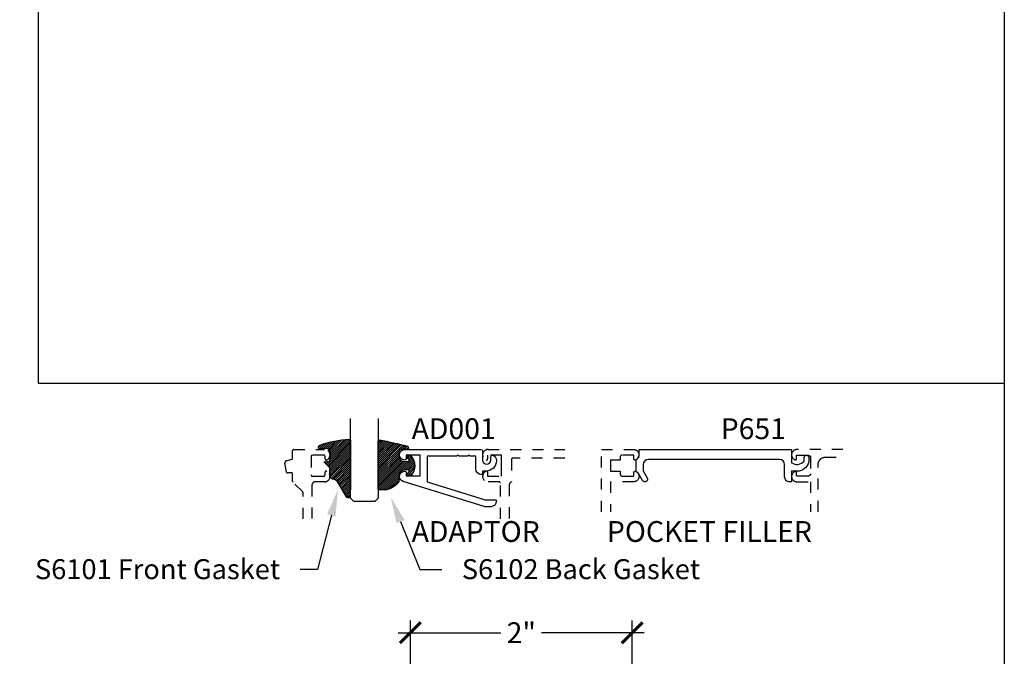
# Model space of a CAD drawing. Units: inches. Extents: x 0 to 152, y 0 to 43.
# Drawn here: x 61 to 70, y 25 to 31 of the extents above; entities that cross this region are included whole.
import ezdxf
from ezdxf import colors
from ezdxf.entities.mleader import LeaderData, LeaderLine
from ezdxf.math import Vec2, Vec3

# ---------------------------------------------------------------- set-up
doc = ezdxf.new("R2010")
doc.units = ezdxf.units.IN
doc.header["$LTSCALE"] = 0.5
doc.header["$MEASUREMENT"] = 0
doc.linetypes.add('HIDDEN2', pattern=[0.1875, 0.125, -0.0625])
for name, color, linetype in [('Arcadia-Dim', 4, 'Continuous'), ('Arcadia-Hidden', 1, 'HIDDEN2'), ('Arcadia-Profile', 6, 'Continuous'), ('Arcadia-Shade', 8, 'Continuous'), ('Arcadia-Text', 3, 'Continuous'), ('Arcadia-Title', 1, 'Continuous')]:
    doc.layers.add(name, color=color, linetype=linetype)
doc.layers.add('Arcadia-Mview', color=6, linetype='Continuous', plot=False)
doc.styles.get("Standard").update_dxf_attribs({"font": 'ARIALN.TTF'})
doc.dimstyles.new('Arcadia-2', dxfattribs={"dimscale": 2, "dimtxt": 0.0938, "dimasz": 0.0938, "dimexe": 0.0546, "dimexo": 0.0469, "dimgap": 0.0469, "dimtad": 0, "dimtih": 1, "dimdec": 4, "dimzin": 3, "dimdsep": 46, "dimlunit": 4, "dimtxsty": 'Standard', "dimblk": 'ARCHTICK', "dimcen": 0.0469, "dimdle": 0.0546, "dimclrd": 256, "dimclre": 256, "dimclrt": 256, "dimadec": 0, "dimazin": 0, "dimtfac": 0.75, "dimtdec": 4, "dimtix": 1, "dimtmove": 2, "dimatfit": 3, "dimfxl": 1, "dimtolj": 1, "dimtzin": 3, "dimlwd": -3, "dimlwe": -3, "dimarcsym": 0})
pattern_1 = [(45, (-11.0257681710914, -20.13341292510771), (-0.0088388347648318, 0.0088388347648318), [])]
pattern_2 = [(45, (-10.02041288753987, -20.0517167994514), (-0.0088388347648318, 0.0088388347648318), [])]

# ---------------------------------------------------------------- blocks, each defined once
blk = doc.blocks.new('_ArchTick')
at = {"color": 0, "linetype": 'ByBlock', "lineweight": -3, "const_width": 0.15}
blk.add_lwpolyline([(-0.5, -0.5), (0.5, 0.5)], dxfattribs=at)
blk = doc.blocks.new('*D161')
at = {"layer": 'Arcadia-Dim', "lineweight": -3}
for p, q in [((64.64451647154335, 25.27105370675094), (64.64451647154335, 25.79645370675094)), ((66.64451647154335, 25.27105370675094), (66.64451647154335, 25.79645370675094)), ((64.53531647154335, 25.68725370675094), (65.46088345653654, 25.68725370675094)), ((66.75371647154336, 25.68725370675094), (65.82814948655017, 25.68725370675094))]:
    blk.add_line(p, q, dxfattribs=at)
at = {"layer": 'Defpoints', "color": 0, "lineweight": -3}
for p in [(66.64451647154335, 25.68725370675094), (64.64451647154335, 25.17725370675094), (66.64451647154335, 25.17725370675094)]:
    blk.add_point(p, dxfattribs=at)
at = {"layer": 'Arcadia-Dim', "lineweight": -3, "xscale": 0.1876, "yscale": 0.1876, "zscale": 0.1876, "rotation": 180}
blk.add_blockref('_ArchTick', (64.64451647154335, 25.68725370675094), dxfattribs=at)
at = {"layer": 'Arcadia-Dim', "lineweight": -3, "xscale": 0.1876, "yscale": 0.1876, "zscale": 0.1876}
blk.add_blockref('_ArchTick', (66.64451647154335, 25.68725370675094), dxfattribs=at)
at = {"layer": 'Arcadia-Dim', "lineweight": -3, "insert": (65.64451647154335, 25.68725370675094), "char_height": 0.1876, "attachment_point": 5}
blk.add_mtext('\\A1;2"', dxfattribs=at)
blk = doc.blocks.new('*U82')
at = {"layer": 'Arcadia-Profile'}
for p, q in [((0, 0.03125), (1.8e-15, 0.75)), ((0.25, 0.75), (0.25, 0.03125)), ((0.03125, 0), (0, 0.03125)), ((0.21875, 0), (0.03125, 0)), ((0.25, 0.03125), (0.21875, 0))]:
    blk.add_line(p, q, dxfattribs=at)
blk = doc.blocks.new('*U15')
at = {"layer": 'Arcadia-Shade', "lineweight": -3}
h = blk.add_hatch(dxfattribs=at)
h.set_pattern_fill('ANSI31', color=256, scale=0.1, style=0)
h.set_pattern_definition(pattern_1)
h.paths.add_polyline_path([(0, 0.4305641256404881, -0.4661146861271271), (0.0117362784548942, 0.4404061025245985, -0.0236915669407802), (0.2628007460826573, 0.3837375409001304, -0.8262721402123429), (0.2572457635950612, 0.3548040499677612), (0.1974999999999873, 0.3548040499677612, 0.4142135623730951), (0.1874999999999858, 0.3448040499677596), (0.1874999999999858, 0.2949704544556856, 0.414213562373095), (0.2374999999999926, 0.2449704544556788), (0.2698301242805377, 0.2449704544556788, 0.615345902924778), (0.2778766200240157, 0.2609079544556422, 0.0738671817169005), (0.2592167169756778, 0.2796509045278245, -0.7220322426224559), (0.2647919559193654, 0.296470454455676), (0.2932305913625477, 0.2964704544556795, -0.4182872693262114), (0.2932305913625477, 0.1184704544556823), (0.264791955919368, 0.1184704544556823, -0.7220322426229934), (0.2592167169756887, 0.1352900043835418, 0.0738671817168147), (0.2778766200240315, 0.1540329544556739, 0.6153459029253429), (0.2698301242805486, 0.1699704544556795), (0.2374999999999857, 0.1699704544556795, 0.4142135623732059), (0.1874999999999858, 0.1199704544556606), (0.1875, 0.082481617838888, -0.1774814622974022), (0.1756579251551376, 0.0501710507151713, -0.2387787067840998), (0.0328194829760878, -0.0101202660412843, 0.0173449139009227), (0.0293536295158903, -0.0100000000000016), (0.0099999999999998, -0.0100000000000016, -0.4142135623730951), (0, -1.8e-15)])
h = blk.add_hatch(dxfattribs=at)
h.set_pattern_fill('ANSI31', color=256, scale=0.1, style=0)
h.set_pattern_definition(pattern_1)
h.paths.add_polyline_path([(0, 0.4305641256404881, -0.4661146861271271), (0.0117362784548942, 0.4404061025245985, -0.0236915669407802), (0.2628007460826573, 0.3837375409001304, -0.8262721402123429), (0.2572457635950612, 0.3548040499677612), (0.1974999999999873, 0.3548040499677612, 0.4142135623730951), (0.1874999999999858, 0.3448040499677596), (0.1874999999999858, 0.2949704544556856, 0.414213562373095), (0.2374999999999926, 0.2449704544556788), (0.2698301242805377, 0.2449704544556788, 0.615345902924778), (0.2778766200240157, 0.2609079544556422, 0.0738671817169005), (0.2592167169756778, 0.2796509045278245, -0.7220322426224559), (0.2647919559193654, 0.296470454455676), (0.2932305913625477, 0.2964704544556795, -0.4182872693262114), (0.2932305913625477, 0.1184704544556823), (0.264791955919368, 0.1184704544556823, -0.7220322426229934), (0.2592167169756887, 0.1352900043835418, 0.0738671817168147), (0.2778766200240315, 0.1540329544556739, 0.6153459029253429), (0.2698301242805486, 0.1699704544556795), (0.2374999999999857, 0.1699704544556795, 0.4142135623732059), (0.1874999999999858, 0.1199704544556606), (0.1875, 0.082481617838888, -0.1774814622974022), (0.1756579251551376, 0.0501710507151713, -0.2387787067840998), (0.0328194829760878, -0.0101202660412843, 0.0173449139009227), (0.0293536295158903, -0.0100000000000016), (0.0099999999999998, -0.0100000000000016, -0.4142135623730951), (0, -1.8e-15)])
at = {"layer": 'Arcadia-Profile'}
blk.add_lwpolyline([(0.2647919559193674, 0.1184704544556823, -0.722032242622491), (0.2592167169756792, 0.1352900043835348, 0.0738671817168802), (0.2778766200240383, 0.1540329544556833, 0.6153459029250421), (0.2698301242805456, 0.1699704544556795), (0.2374999999999865, 0.1699704544556795, 0.4142135623731045), (0.1874999999999858, 0.1199704544556788), (0.1875, 0.0824816178388588, -0.1774814622973229), (0.1756579251551287, 0.0501710507151607, -0.2387787067840899), (0.0328194829760804, -0.0101202660412838, 0.0173449139009467), (0.0293536295158781, -0.0100000000000016), (0.009999999999998, -0.0100000000000016, -0.4142135623730951), (0, 0), (0, 0.4305641256404869, -0.4769788655070814), (0.0120792231389224, 0.4403455790671807, -0.0236595114801273), (0.2628007460826538, 0.3837375409001318, -0.8262721402126244), (0.2572457635950549, 0.3548040499677612), (0.1974999999999873, 0.3548040499677612, 0.4142135623730951), (0.1874999999999858, 0.3448040499677596), (0.1874999999999858, 0.2949704544556795, 0.4142135623730857), (0.2374999999999972, 0.2449704544556788), (0.2698301242805456, 0.2449704544556788, 0.6153459029248413), (0.2778766200240099, 0.2609079544556501, 0.0738671817168685), (0.2592167169756792, 0.2796509045278235, -0.7220322426226069), (0.2647919559193674, 0.296470454455676), (0.2932305913625477, 0.2964704544556795, -0.4182872693262114), (0.2932305913625477, 0.1184704544556823)], format="xyb", close=True, dxfattribs=at)
blk.add_lwpolyline([(0.2647919559193674, 0.1184704544556823, -0.722032242622491), (0.2592167169756792, 0.1352900043835348, 0.0738671817168802), (0.2778766200240383, 0.1540329544556833, 0.6153459029250421), (0.2698301242805456, 0.1699704544556795), (0.2374999999999865, 0.1699704544556795, 0.4142135623731045), (0.1874999999999858, 0.1199704544556788), (0.1875, 0.0824816178388588, -0.1774814622973229), (0.1756579251551287, 0.0501710507151607, -0.2387787067840899), (0.0328194829760804, -0.0101202660412838, 0.0173449139009467), (0.0293536295158781, -0.0100000000000016), (0.009999999999998, -0.0100000000000016, -0.4142135623730951), (0, 0), (0, 0.4305641256404869, -0.4769788655070814), (0.0120792231389224, 0.4403455790671807, -0.0236595114801273), (0.2628007460826538, 0.3837375409001318, -0.8262721402126244), (0.2572457635950549, 0.3548040499677612), (0.1974999999999873, 0.3548040499677612, 0.4142135623730951), (0.1874999999999858, 0.3448040499677596), (0.1874999999999858, 0.2949704544556795, 0.4142135623730857), (0.2374999999999972, 0.2449704544556788), (0.2698301242805456, 0.2449704544556788, 0.6153459029248413), (0.2778766200240099, 0.2609079544556501, 0.0738671817168685), (0.2592167169756792, 0.2796509045278235, -0.7220322426226069), (0.2647919559193674, 0.296470454455676), (0.2932305913625477, 0.2964704544556795, -0.4182872693262114), (0.2932305913625477, 0.1184704544556823)], format="xyb", close=True, dxfattribs=at)
blk = doc.blocks.new('S_6101')
at = {"layer": 'Arcadia-Shade', "lineweight": -3}
h = blk.add_hatch(dxfattribs=at)
h.set_pattern_fill('ANSI31', color=256, scale=0.1, style=0)
h.set_pattern_definition(pattern_2)
h.paths.add_polyline_path([(0.0053552835515163, 0.5126881202575646, 0.4264305506180233), (-0.0050608208961016, 0.5226785399297073, 0.0774914878971369), (-0.2712806965143208, 0.4697377815275204, 0.3962562958257558), (-0.2827960011416231, 0.4431044979629988, 0.3345296077975777), (-0.2727210031372387, 0.4365225909791804), (-0.2153384044598106, 0.4384447155685649, -0.4142135623731075), (-0.1753384044598114, 0.3984447155685622), (-0.1821447164484837, 0.3249473242515108), (-0.235802526173174, 0.3195918318050559), (-0.1821447164484837, 0.2649473242515121), (-0.1821447164484873, 0.2047585862946342, 0.3840583545390999), (-0.1448241133944137, 0.1590323985288631, -0.2241883989959487), (-0.1094443510735132, 0.1351393843763624), (-0.0346757624501208, 0.0091918622966247, 0.6217797134978993), (0, 0), (0.0053552835515163, 0.0845275820354346)])
h = blk.add_hatch(dxfattribs=at)
h.set_pattern_fill('ANSI31', color=256, scale=0.1, style=0)
h.set_pattern_definition(pattern_2)
h.paths.add_polyline_path([(0.0053552835515163, 0.5126881202575646, 0.4264305506180233), (-0.0050608208961016, 0.5226785399297073, 0.0774914878971369), (-0.2712806965143208, 0.4697377815275204, 0.3962562958257558), (-0.2827960011416231, 0.4431044979629988, 0.3345296077975777), (-0.2727210031372387, 0.4365225909791804), (-0.2153384044598106, 0.4384447155685649, -0.4142135623731075), (-0.1753384044598114, 0.3984447155685622), (-0.1821447164484837, 0.3249473242515108), (-0.235802526173174, 0.3195918318050559), (-0.1821447164484837, 0.2649473242515121), (-0.1821447164484873, 0.2047585862946342, 0.3840583545390999), (-0.1448241133944137, 0.1590323985288631, -0.2241883989959487), (-0.1094443510735132, 0.1351393843763624), (-0.0346757624501208, 0.0091918622966247, 0.6217797134978993), (0, 0), (0.0053552835515163, 0.0845275820354346)])
at = {"layer": 'Arcadia-Profile'}
blk.add_lwpolyline([(-0.1753384044598114, 0.3984447155685622, 0.4142135623731086), (-0.2153384044598106, 0.4384447155685649), (-0.2733901852161296, 0.4365001756240332, -0.3160158995843671), (-0.2827960011415804, 0.4431044979628816, -0.3962562958274367), (-0.2712806965143244, 0.4697377815275204, -0.0774525703165593), (-0.0051970210615231, 0.5226728565893062, -0.4304926132808697), (0.0053552835515163, 0.5126881202575646), (0.0053552835515163, 0.0845275820354346), (0, 0, -0.621779713497899), (-0.0346757624501208, 0.0091918622966247), (-0.1094443510735132, 0.1351393843763624, 0.2241883989959017), (-0.1448241133944066, 0.1590323985288613, -0.3840583545391606), (-0.1821447164484873, 0.2047585862946342), (-0.1821447164484837, 0.2649473242515121), (-0.235802526173174, 0.3195918318050559), (-0.1821447164484837, 0.3249473242515108)], format="xyb", close=True, dxfattribs=at)
blk.add_lwpolyline([(-0.1753384044598114, 0.3984447155685622, 0.4142135623731086), (-0.2153384044598106, 0.4384447155685649), (-0.2733901852161296, 0.4365001756240332, -0.3160158995843671), (-0.2827960011415804, 0.4431044979628816, -0.3962562958274367), (-0.2712806965143244, 0.4697377815275204, -0.0774525703165593), (-0.0051970210615231, 0.5226728565893062, -0.4304926132808697), (0.0053552835515163, 0.5126881202575646), (0.0053552835515163, 0.0845275820354346), (0, 0, -0.621779713497899), (-0.0346757624501208, 0.0091918622966247), (-0.1094443510735132, 0.1351393843763624, 0.2241883989959017), (-0.1448241133944066, 0.1590323985288613, -0.3840583545391606), (-0.1821447164484873, 0.2047585862946342), (-0.1821447164484837, 0.2649473242515121), (-0.235802526173174, 0.3195918318050559), (-0.1821447164484837, 0.3249473242515108)], format="xyb", close=True, dxfattribs=at)

msp = doc.modelspace()

# ---------------------------------------------------------------- linework, layer by layer
at = {"layer": 'Arcadia-Hidden'}
for points in [[(63.67678919529756, 26.71443702172378), (63.67678919529756, 26.94929488610006, 0.1989123673789221), (63.67386026310943, 26.9563659539119), (63.5857181274857, 27.04450808953563, -0.1989123673799191), (63.58278919529755, 27.0515791573475), (63.58278919529755, 27.11743702172379, 0.4142135623730951), (63.57278919529757, 27.12743702172378), (63.53689925589412, 27.12743702172378, -0.3639702342657384), (63.52705117836399, 27.13570053994712), (63.51309304023731, 27.21486107494067, -0.3888787318532134), (63.52761281439551, 27.23765255501981), (63.57537738574858, 27.25045103334068, 0.339454258863545), (63.58278919529758, 27.26011029160358), (63.58278919529755, 27.32943702172378, -0.4142135623735113), (63.59278919529756, 27.33943702172377), (63.87078919529757, 27.33943702172377, -0.8024368683781915), (63.89151347833617, 27.2460353990897, -0.6509891326455902), (63.87478919529755, 27.25343702172378), (63.87478919529756, 27.27743702172378, 0.4142135623730951), (63.86478919529757, 27.28743702172377), (63.75978714458955, 27.28754792728122, 0.4142135623730951), (63.74978714458957, 27.27754792728123), (63.74978714458954, 27.10954792728122, 0.4142135623726789), (63.75978714458955, 27.09954792728121), (63.86478919529757, 27.09943702172378, 0.4142135623730951), (63.87478919529756, 27.10943702172377), (63.87478919529756, 27.13343702172378, -0.6509891326458181), (63.89151347833616, 27.14083864435781, -0.8024368683782691), (63.87078919529757, 27.04743702172376), (63.78778919529757, 27.04743702172379, 0.4142135623731624), (63.75678919529756, 27.01643702172379), (63.75678919529756, 26.71443702172378)], [(65.4558701868341, 26.71443702172378), (65.4558701868341, 27.03743702172373, 0.4142135623730431), (65.4458701868341, 27.04743702172374), (65.34522604680441, 27.04743702172374, -0.8287910082162031), (65.32722248100805, 27.14274799601253, -0.5283194765026619), (65.34087018683411, 27.13343702172375), (65.34087018683411, 27.09943702172376), (65.4658701868341, 27.09943702172376), (65.4658701868341, 27.19343702172375), (65.4658701868341, 27.28743702172375), (65.34087018683411, 27.28743702172375), (65.34087018683411, 27.25343702172375, -0.5283194765024211), (65.32722248100804, 27.24412604743494, -0.8287910082162627), (65.34522604680441, 27.33943702172377), (66.0358701868341, 27.33943702172377)], [(66.0358701868341, 27.25943702172377), (65.5658701868341, 27.25943702172377, 0.4142135623730431), (65.55587018683411, 27.24943702172376), (65.55587018683411, 27.04743702172374, 0.3115440115460417), (65.5358701868341, 27.01845426823166), (65.5358701868341, 26.71443702172378)]]:
    msp.add_lwpolyline(points, format="xyb", dxfattribs=at)
for points in [[(66.36841351065038, 26.77706446375118), (66.36841351065038, 27.33943702172377), (66.65605765065038, 27.33943702172377), (66.66060543065038, 27.33922702172373), (66.66511452065038, 27.33859902172373), (66.6695465406504, 27.33755802172374), (66.6738638006504, 27.33611302172375), (66.6780295606504, 27.33427702172372), (66.6820083706504, 27.33206402172374), (66.68576638065039, 27.32949402172375), (66.6892716206504, 27.32658902172381), (66.69249427065039, 27.32337302172374), (66.6954069006504, 27.31987402172371), (66.69798473065038, 27.31612202172374), (66.70020583065038, 27.31214802172377), (66.7020513006504, 27.30798602172371), (66.7035054406504, 27.3036720217238), (66.70455587065038, 27.29924202172373), (66.7051936706504, 27.29473402172374), (66.7054134006504, 27.29018702172374), (66.7052131906504, 27.28563902172374), (66.70459475065041, 27.28112802172376), (66.70356333065041, 27.27669402172381), (66.7021277206504, 27.27237402172381), (66.70030013065039, 27.26820402172376), (66.6980961106504, 27.26422102172382), (66.6955344106504, 27.26045702172377), (66.6926368306504, 27.25694602172377), (66.68942802065038, 27.25371602172373), (66.6859352806504, 27.25079602172371), (66.68218833065038, 27.24821002172376), (66.67821905065038, 27.24598002172371), (66.6740612206504, 27.24412602172373), (66.6734505706504, 27.24390902172371), (66.67282718065042, 27.24373302172381), (66.6721936506504, 27.24359702172382), (66.6715526506504, 27.24350202172372), (66.67090687065041, 27.24344902172374), (66.6702590106504, 27.24343802172376), (66.6696118106504, 27.2434690217238), (66.66896797065039, 27.24354202172373), (66.66833020065042, 27.24365602172378), (66.66770117065039, 27.24381202172373), (66.6670835406504, 27.2440080217238), (66.6664798806504, 27.24424302172378), (66.6658927406504, 27.24451702172377), (66.6653245806504, 27.24482902172378), (66.66477778065041, 27.24517602172381), (66.66425464065038, 27.24555902172375), (66.66375736065038, 27.24597402172373), (66.66328803065039, 27.24642102172373), (66.6628486106504, 27.24689702172379), (66.66244095065039, 27.24740102172376), (66.66206676065039, 27.24793002172379), (66.6617276206504, 27.24848202172376), (66.66142494065039, 27.24905502172379), (66.6611600006504, 27.24964602172378), (66.66093391065039, 27.25025302172372), (66.6607476206504, 27.25087402172375), (66.6606019106504, 27.25150502172374), (66.66049739065039, 27.25214502172372), (66.66043450065041, 27.2527890217238), (66.66041351065041, 27.25343702172376), (66.66041351065041, 27.28743702172375), (66.5554135106504, 27.28743702172375), (66.55436681065038, 27.28741002172382), (66.5533229106504, 27.2873270217238), (66.5522848106504, 27.2871910217238), (66.55125531065039, 27.28700002172371), (66.55023711065041, 27.28675602172376), (66.54923321065041, 27.28645802172372), (66.54824611065038, 27.28610902172381), (66.5472788106504, 27.2857080217238), (66.5463337106504, 27.2852570217238), (66.5454135106504, 27.2847580217238), (66.5445207106504, 27.28421002172371), (66.54365781065042, 27.28361702172373), (66.54282711065039, 27.28298002172375), (66.5420309106504, 27.28230002172376), (66.54127141065038, 27.28157902172376), (66.5405506106504, 27.28082002172374), (66.53987061065038, 27.28002302172371), (66.5392332106504, 27.27919302172376), (66.53864011065039, 27.27833002172378), (66.53809301065041, 27.27743702172376), (66.5375934106504, 27.2765170217238), (66.53714261065039, 27.27557202172381), (66.53674191065039, 27.27460402172375), (66.5363924106504, 27.27361702172374), (66.5360950106504, 27.27261302172377), (66.53585051065039, 27.27159502172373), (66.5356597106504, 27.27056602172371), (66.53552311065037, 27.26952802172372), (66.53544091065038, 27.26848402172374), (66.53541351065041, 27.26743702172377), (66.53541351065041, 27.24343702172376), (66.4484135106504, 27.24343702172376), (66.4484135106504, 27.14343702172374), (66.53541351065041, 27.14343702172374), (66.53541351065041, 27.11943702172374), (66.53544091065038, 27.11839002172377), (66.53552311065037, 27.11734602172379), (66.5356597106504, 27.1163080217238), (66.53585051065039, 27.11527902172378), (66.5360950106504, 27.11426102172374), (66.5363924106504, 27.11325702172377), (66.53674191065039, 27.11227002172376), (66.53714261065039, 27.11130202172382), (66.5375934106504, 27.11035702172381), (66.53809301065041, 27.10943702172375), (66.53864011065039, 27.10854402172373), (66.5392332106504, 27.10768102172375), (66.53987061065038, 27.1068510217238), (66.5405506106504, 27.10605402172376), (66.54127141065038, 27.10529502172375), (66.5420309106504, 27.10457402172375), (66.54282711065039, 27.10389402172376), (66.54365781065042, 27.10325702172378), (66.5445207106504, 27.1026640217238), (66.5454135106504, 27.1021160217237), (66.5463337106504, 27.10161702172371), (66.5472788106504, 27.10116602172372), (66.54824611065038, 27.1007650217237), (66.54923321065041, 27.10041602172379), (66.55023711065041, 27.10011802172374), (66.55125531065039, 27.09987402172379), (66.5522848106504, 27.09968302172371), (66.5533229106504, 27.09954702172371), (66.55436681065038, 27.09946402172381), (66.5554135106504, 27.09943702172376), (66.66041351065041, 27.09943702172376), (66.66041351065041, 27.13343702172375), (66.66043450065041, 27.13408502172371), (66.66049739065039, 27.13472902172379), (66.6606019106504, 27.13536902172376), (66.6607476206504, 27.13600002172376), (66.66093391065039, 27.13662102172378), (66.6611600006504, 27.13722802172373), (66.66142494065039, 27.13781902172371), (66.6617276206504, 27.13839202172375), (66.66206676065039, 27.13894402172372), (66.66244095065039, 27.13947302172375), (66.6628486106504, 27.13997702172373), (66.66328803065039, 27.14045302172377), (66.66375736065038, 27.14090002172378), (66.66425464065038, 27.14131502172376), (66.66477778065041, 27.14169802172381), (66.6653245806504, 27.14204502172373), (66.6658927406504, 27.14235702172374), (66.6664798806504, 27.14263102172373), (66.6670835406504, 27.14286602172371), (66.66770117065039, 27.14306202172378), (66.66833020065042, 27.14321802172373), (66.66896797065039, 27.14333202172378), (66.6696118106504, 27.14340502172371), (66.6702590106504, 27.14343602172375), (66.67090687065041, 27.14342502172377), (66.6715526506504, 27.14337202172379), (66.6721936506504, 27.14327702172381), (66.67282718065042, 27.14314102172381), (66.6734505706504, 27.1429650217238), (66.6740612206504, 27.14274802172378), (66.67821905065038, 27.1408940217238), (66.68218833065038, 27.13866402172374), (66.6859352806504, 27.13607802172379), (66.68942802065038, 27.13315802172377), (66.6926368306504, 27.12992802172375), (66.6955344106504, 27.12641702172374), (66.6980961106504, 27.12265302172381), (66.70030013065039, 27.11867002172374), (66.7021277206504, 27.11450002172381), (66.70356333065041, 27.11018002172381), (66.70459475065041, 27.10574602172375), (66.7052131906504, 27.10123502172377), (66.7054134006504, 27.09668702172377), (66.7051936706504, 27.09214002172377), (66.70455587065038, 27.08763202172378), (66.7035054406504, 27.08320202172371), (66.7020513006504, 27.0788880217238), (66.70020583065038, 27.07472602172373), (66.69798473065038, 27.07075202172376), (66.6954069006504, 27.0670000217238), (66.69249427065039, 27.06350102172377), (66.6892716206504, 27.06028502172382), (66.68576638065039, 27.05738002172376), (66.6820083706504, 27.05481002172377), (66.6780295606504, 27.05259702172379), (66.6738638006504, 27.05076102172376), (66.6695465406504, 27.04931602172377), (66.66511452065038, 27.04827502172378), (66.66060543065038, 27.04764702172378), (66.65605765065038, 27.04743702172374), (66.4484135106504, 27.04743702172374), (66.4484135106504, 26.77706446375118)], [(68.54511879359394, 27.33927502172373), (68.13030911065039, 27.33927502172373), (68.1258481106504, 27.33906702172379), (68.12142511065039, 27.33844602172377), (68.1170791106504, 27.33741602172376), (68.11284711065039, 27.33598602172373), (68.10876711065038, 27.33417002172377), (68.10487411065039, 27.33198202172372), (68.10120011065038, 27.32944102172377), (68.09777911065038, 27.32657102172374), (68.0946391106504, 27.3233940217238), (68.09180811065039, 27.31994002172377), (68.08931011065037, 27.3162370217238), (68.0871681106504, 27.3123180217238), (68.0853981106504, 27.30821702172381), (68.08401811065039, 27.30397002172373), (68.08303911065038, 27.29961202172371), (68.08246811065038, 27.29518302172375), (68.08231211065038, 27.29071902172376), (68.0825721106504, 27.28626002172376), (68.08324411065041, 27.28184502172377), (68.08432511065041, 27.2775110217238), (68.0858031106504, 27.27329702172375), (68.08766711065039, 27.26923802172377), (68.0899001106504, 27.26537002172376), (68.0924821106504, 27.26172602172375), (68.09539311065036, 27.25833802172378), (68.0986051106504, 27.25523502172376), (68.1020921106504, 27.25244402172376), (68.10582311065039, 27.24999002172371), (68.10976711065041, 27.24789302172377), (68.1138881106504, 27.2461710217238), (68.1144961106504, 27.24597202172373), (68.11511511065038, 27.2458110217238), (68.11574411065038, 27.24569102172376), (68.1163791106504, 27.24561102172373), (68.1170171106504, 27.24557202172372), (68.11765711065038, 27.24557402172371), (68.11829611065039, 27.24561702172372), (68.11893011065041, 27.24570002172374), (68.11955811065042, 27.24582402172377), (68.12017611065039, 27.2459880217238), (68.1207831106504, 27.24619102172375), (68.1213761106504, 27.24643202172371), (68.1219521106504, 27.2467110217238), (68.12250911065041, 27.2470260217238), (68.12304411065038, 27.24737602172371), (68.12355711065038, 27.24776002172376), (68.1240431106504, 27.24817502172374), (68.12450211065038, 27.24862102172375), (68.12493211065038, 27.2490950217238), (68.1253301106504, 27.24959602172379), (68.12569611065038, 27.25012102172371), (68.12602711065038, 27.25066902172381), (68.12632211065039, 27.25123602172374), (68.12658111065039, 27.25182202172374), (68.12680111065038, 27.25242202172371), (68.1269831106504, 27.25303602172374), (68.12712511065041, 27.25366002172376), (68.12722711065038, 27.25429102172376), (68.1272891106504, 27.25492802172374), (68.1273091106504, 27.25556802172372), (68.1273091106504, 27.28727502172382), (68.23230911065039, 27.28727502172382), (68.23335611065039, 27.28724802172377), (68.2344001106504, 27.28716502172375), (68.23543811065039, 27.28702902172376), (68.23646711065038, 27.28683802172378), (68.2374851106504, 27.28659402172372), (68.23848911065039, 27.28629602172379), (68.2394761106504, 27.28594702172376), (68.2404441106504, 27.28554602172375), (68.2413891106504, 27.28509502172375), (68.24230911065041, 27.28459602172376), (68.2432021106504, 27.28404802172378), (68.24406511065041, 27.2834550217238), (68.24489511065038, 27.28281802172381), (68.2456921106504, 27.28213802172371), (68.24645111065041, 27.28141702172371), (68.24717211065041, 27.28065802172381), (68.2478521106504, 27.27986102172378), (68.24848911065038, 27.27903102172371), (68.24908211065039, 27.27816802172373), (68.2496301106504, 27.27727502172371), (68.25012911065039, 27.27635502172376), (68.25058011065038, 27.27541002172376), (68.2509811106504, 27.27444202172382), (68.2513301106504, 27.27345502172381), (68.25162811065042, 27.27245102172373), (68.2518721106504, 27.27143302172379), (68.2520631106504, 27.27040402172378), (68.2521991106504, 27.26936602172378), (68.25228211065041, 27.2683220217238), (68.2523091106504, 27.26727502172372), (68.2523091106504, 27.11927502172381), (68.25228211065041, 27.11822802172373), (68.2521991106504, 27.11718402172375), (68.2520631106504, 27.11614602172375), (68.2518721106504, 27.11511702172373), (68.25162811065042, 27.1140990217238), (68.2513301106504, 27.11309502172372), (68.2509811106504, 27.11210802172371), (68.25058011065038, 27.11114002172377), (68.25012911065039, 27.11019502172377), (68.2496301106504, 27.10927502172371), (68.24908211065039, 27.1083820217238), (68.24848911065038, 27.10751902172371), (68.2478521106504, 27.10668902172375), (68.24717211065041, 27.10589202172372), (68.24645111065041, 27.10513302172382), (68.2456921106504, 27.10441202172371), (68.24489511065038, 27.10373202172372), (68.24406511065041, 27.10309502172373), (68.2432021106504, 27.10250202172375), (68.24230911065041, 27.10195402172377), (68.2413891106504, 27.10145502172378), (68.2404441106504, 27.10100402172378), (68.2394761106504, 27.10060302172377), (68.23848911065039, 27.10025402172374), (68.2374851106504, 27.09995602172381), (68.23646711065038, 27.09971202172375), (68.23543811065039, 27.09952102172378), (68.2344001106504, 27.09938502172378), (68.23335611065039, 27.09930202172376), (68.23230911065039, 27.09927502172372), (68.1273091106504, 27.09927502172372), (68.1273091106504, 27.13098202172381), (68.1272891106504, 27.13162202172379), (68.12722711065038, 27.13225902172377), (68.12712511065041, 27.13289002172377), (68.1269831106504, 27.13351402172378), (68.12680111065038, 27.13412802172371), (68.12658111065039, 27.13472802172379), (68.12632211065039, 27.13531402172379), (68.12602711065038, 27.13588102172372), (68.12569611065038, 27.13642902172381), (68.1253301106504, 27.13695402172374), (68.12493211065038, 27.13745502172372), (68.12450211065038, 27.13792902172378), (68.1240431106504, 27.13837502172379), (68.12355711065038, 27.13879002172376), (68.12304411065038, 27.1391740217237), (68.12250911065041, 27.13952402172373), (68.1219521106504, 27.13983902172373), (68.1213761106504, 27.14011802172371), (68.1207831106504, 27.14035902172379), (68.12017611065039, 27.14056202172372), (68.11955811065042, 27.14072602172377), (68.11893011065041, 27.14085002172379), (68.11829611065039, 27.14093302172381), (68.11765711065038, 27.1409760217237), (68.1170171106504, 27.14097802172381), (68.1163791106504, 27.1409390217238), (68.11574411065038, 27.14085902172377), (68.11511511065038, 27.14073902172373), (68.1144961106504, 27.1405780217238), (68.1138881106504, 27.14037902172373), (68.10976711065041, 27.13865702172376), (68.10582311065039, 27.13656002172371), (68.1020921106504, 27.13410602172377), (68.0986051106504, 27.13131502172377), (68.09539311065036, 27.12821202172376), (68.0924821106504, 27.12482402172379), (68.0899001106504, 27.12118002172378), (68.08766711065039, 27.11731202172376), (68.0858031106504, 27.11325302172378), (68.08432511065041, 27.10903902172373), (68.08324411065041, 27.10470502172376), (68.0825721106504, 27.10029002172376), (68.08231211065038, 27.09583102172377), (68.08246811065038, 27.09136702172378), (68.08303911065038, 27.08693802172371), (68.08401811065039, 27.0825800217238), (68.0853981106504, 27.07833302172372), (68.0871681106504, 27.07423202172373), (68.08931011065037, 27.07031302172373), (68.09180811065039, 27.06661002172376), (68.0946391106504, 27.06315602172373), (68.09777911065038, 27.05997902172379), (68.10120011065038, 27.05710902172376), (68.10487411065039, 27.05456802172381), (68.10876711065038, 27.05238002172376), (68.11284711065039, 27.0505640217238), (68.1170791106504, 27.04913402172377), (68.12142511065039, 27.04810402172376), (68.1258481106504, 27.04748302172374), (68.13030911065039, 27.04727502172381), (68.2523091106504, 27.04727502172381), (68.2523091106504, 26.77706446375118)], [(68.3223091106504, 26.77706446375118), (68.3223091106504, 27.20727502172378), (68.32239411065041, 27.21052002172377), (68.32264911065037, 27.21375602172378), (68.3230721106504, 27.21697402172373), (68.32366411065038, 27.22016602172374), (68.3244221106504, 27.22332202172373), (68.32534311065041, 27.22643402172372), (68.3264271106504, 27.22949402172373), (68.32766911065039, 27.23249302172377), (68.32906711065039, 27.23542202172377), (68.33061511065038, 27.23827502172373), (68.33231111065038, 27.24104302172378), (68.3341501106504, 27.24371802172374), (68.33612611065041, 27.24629302172372), (68.33823411065038, 27.24876102172374), (68.34046811065039, 27.25111602172371), (68.34282311065039, 27.25335002172375), (68.34529111065041, 27.25545802172377), (68.34786611065039, 27.25743402172378), (68.3505411106504, 27.2592730217238), (68.3533091106504, 27.26096902172372), (68.35616211065042, 27.2625170217238), (68.35909111065041, 27.26391502172379), (68.3620901106504, 27.26515702172373), (68.3651501106504, 27.26624102172372), (68.36826211065039, 27.26716202172378), (68.37141811065038, 27.2679200217238), (68.3746101106504, 27.26851202172378), (68.37782811065038, 27.26893502172373), (68.38106411065041, 27.26919002172377), (68.3843091106504, 27.26927502172379), (68.5451187935937, 27.26927502172379)]]:
    msp.add_lwpolyline(points, dxfattribs=at)
at = {"layer": 'Arcadia-Mview', "lineweight": -3}
msp.add_lwpolyline([(38, 37.31832558586399), (70, 37.31832558586399), (70, 0), (38, 0)], close=True, dxfattribs=at)
msp.add_lwpolyline([(61.2890329430867, 37.31832558586399), (61.2890329430867, 27.93725370675094), (70, 27.93725370675094)], dxfattribs=at)
at = {"layer": 'Arcadia-Profile'}
for points in [[(65.18678503022643, 27.27743702172376, -0.3178372451958434), (65.18207098501851, 27.28077035505709, 0.7071067811867915), (65.16321480418685, 27.2807703550571, -0.3178372451958336), (65.15850075897895, 27.27743702172376), (65.08678503022642, 27.27743702172377, -0.3178372451958434), (65.0820709850185, 27.2807703550571, 0.7071067811866837), (65.06321480418686, 27.2807703550571, -0.317837245195836), (65.05850075897894, 27.27743702172376), (64.79487018683407, 27.27743702172376), (64.79487018683407, 27.04843702172376), (65.318421722013, 26.88588673556345, 0.0754024283778105), (65.32138685847801, 26.88543702172376), (65.40987018683407, 26.88543702172376, -0.4142135623730984), (65.41987018683407, 26.87543702172377), (65.41987018683407, 26.87343702172376, -0.4142135623730953), (65.36987018683408, 26.82343702172377), (65.31198349428563, 26.82343702172377, -0.0754024283778105), (65.30901835782062, 26.82388673556345), (64.57954229808882, 27.05037168363256, -0.8483927160925842), (64.59247555611455, 27.14393182971171, -0.4219412625687023), (64.60787018683408, 27.12893702172376), (64.60787018683408, 27.10043702172377), (64.73287018683406, 27.10043702172376), (64.73287018683406, 27.28743702172377), (64.60787018683408, 27.28743702172377), (64.60787018683408, 27.25893702172376, -0.4209757933318961), (64.59252473168763, 27.24394100022665, -0.9885496161217664), (64.5936245306091, 27.33943702172377), (65.28087018683406, 27.33943702172377, -0.4142135623730924), (65.29587018683407, 27.32443702172377), (65.29587018683407, 27.24289897276972, 0.98643998491708), (65.36987018683408, 27.24289897276972), (65.36987018683408, 27.27243702172373, -0.5507604245863702), (65.39129875826265, 27.28598964026731, -0.2896898633026795), (65.41987018683407, 27.24081424512208), (65.41987018683407, 27.23743702172376, -0.4142135623730953), (65.32687018683407, 27.14443702172376), (65.29587018683407, 27.14443702172376), (65.29587018683407, 27.12343702172376, -0.4142135623730916), (65.28587018683407, 27.11343702172376), (65.28387018683408, 27.11343702172376, -0.4142135623730959), (65.23387018683408, 27.16343702172376), (65.23387018683408, 27.27743702172376)], [(66.70129872712155, 27.12113963294328, 0.1502166967454011), (66.68144740130104, 27.14199504045036), (66.68144740130106, 27.24755500299715, 0.2710983432919523), (66.70644740130103, 27.29027504090083), (66.70644740130103, 27.33927502172373), (68.08144740130103, 27.33927502172373), (68.08144740130103, 27.21959970778739, 0.3881692931177346), (68.19644740130104, 27.23513882671538), (68.19644740130104, 27.26727502172373, -1.005801694995939), (68.23644740130104, 27.26727502172373), (68.23644740130104, 27.22958686085811, -0.3588216141787788), (68.13044740130104, 27.14227502172373), (68.08144740130103, 27.14227502172373), (68.08144740130103, 27.04705323805278), (68.06644740130103, 27.04705323805278, -0.4142135623730951), (68.01944740130104, 27.09405323805278), (68.01944740130104, 27.20227502172372, 0.4142135623730951), (67.97244740130103, 27.24927502172373), (66.79044740130104, 27.24927502172372, 0.4142135623730951), (66.74344740130104, 27.20227502172372), (66.74344740130104, 27.1481359877927), (66.7801569189792, 27.08455323805277, -0.9999999586113681), (66.73685564878997, 27.05955323805279)]]:
    msp.add_lwpolyline(points, format="xyb", close=True, dxfattribs=at)

# ---------------------------------------------------------------- block references
at = {"lineweight": -3}
msp.add_blockref('S_6101', (64.09934836610825, 26.90822309719385), dxfattribs=at)
at = {"layer": 'Arcadia-Profile'}
msp.add_blockref('*U15', (64.35470514965996, 26.984632971756), dxfattribs=at)
at = {"layer": 'Arcadia-Title', "lineweight": -3}
msp.add_blockref('*U82', (64.10470514965996, 26.86943702172385), dxfattribs=at)

# ---------------------------------------------------------------- texts
at = {"layer": 'Arcadia-Text', "lineweight": -3}
for s, p in [('AD001', (64.65634403218219, 27.43289937053581)), ('P651', (67.44278295599848, 27.4327373705357)), ('ADAPTOR', (64.65634403218219, 26.50599750341382)), ('POCKET FILLER', (66.41648415328656, 26.50599750341382))]:
    msp.add_text(s, height=0.1875, dxfattribs=at).set_placement(p)

# ---------------------------------------------------------------- dimensions: what is measured, and where the dimension line sits
at = {"layer": 'Arcadia-Dim', "lineweight": -3}
dim = msp.add_linear_dim(base=(66.64451647154335, 25.68725370675094), p1=(64.64451647154335, 25.17725370675094), p2=(66.64451647154335, 25.17725370675094), dimstyle='Arcadia-2', dxfattribs=at)
dim.commit()
dim.dimension.update_dxf_attribs({"geometry": '*D161', "text_midpoint": (65.64451647154335, 25.68725370675094)})

# ---------------------------------------------------------------- leaders
at = {"layer": 'Arcadia-Text', "lineweight": -3}
ml = msp.add_multileader_mtext('Standard', dxfattribs=at)
ml.set_content('S6101 Front Gasket', color=256)
ml.set_leader_properties()
ml.build(insert=Vec2(0, 0))
ml.multileader.update_dxf_attribs({"dogleg_length": 0.36, "arrow_head_size": 0.24})
ctx = ml.context
ctx.base_point, ctx.char_height, ctx.arrow_head_size, ctx.landing_gap_size, ctx.plane_origin = Vec3(61.45449762237539, 26.25863685991561), 0.18, 0.24, 0.18, Vec3(59.37554722196054, 23.44799684550571)
ctx.text_align_type = 2
notes = []
notes.append((ctx, [(1, (1, 1, 0), (63.80693423902878, 26.25863685991561), (-1, 0), 0.1573206548525701, [(0, [(63.99135845882398, 26.97802799986963)], 0, [])])]))
ctx.mtext.insert, ctx.mtext.alignment, ctx.mtext.flow_direction = Vec3(63.46961358417621, 26.35017164845586), 3, 5
ml = msp.add_multileader_mtext('Standard', dxfattribs=at)
ml.set_content('S6102 Back Gasket', color=256)
ml.set_leader_properties()
ml.build(insert=Vec2(0, 0))
ml.multileader.update_dxf_attribs({"dogleg_length": 0.36, "arrow_head_size": 0.24})
ctx = ml.context
ctx.base_point, ctx.char_height, ctx.arrow_head_size, ctx.landing_gap_size, ctx.plane_origin = Vec3(64.92843758978773, 26.25863685991561), 0.18, 0.24, 0.18, Vec3(69.3945531823421, 23.71812210386952)
notes.append((ctx, [(1, (1, 1, 0), (64.72854759308373, 26.25863685991561), (1, 0), 0.1998899967040029, [(0, [(64.46630370781403, 26.91199728426846)], 0, [])])]))
ctx.mtext.insert, ctx.mtext.flow_direction = Vec3(65.10843758978774, 26.35017164845586), 5
for ctx, leaders in notes:
    for number, flags, end, landing, length, lines in leaders:
        leader = LeaderData()
        leader.index, (leader.has_last_leader_line, leader.has_dogleg_vector, leader.attachment_direction) = number, flags
        leader.last_leader_point, leader.dogleg_vector, leader.dogleg_length = Vec3(end), Vec3(landing), length
        for number, points, colour, breaks in lines:
            line = LeaderLine()
            line.index, line.vertices, line.color, line.breaks = number, Vec3.list(points), colors.encode_raw_color(colour), breaks
            leader.lines.append(line)
        ctx.leaders.append(leader)

doc.saveas('drawing.dxf')
